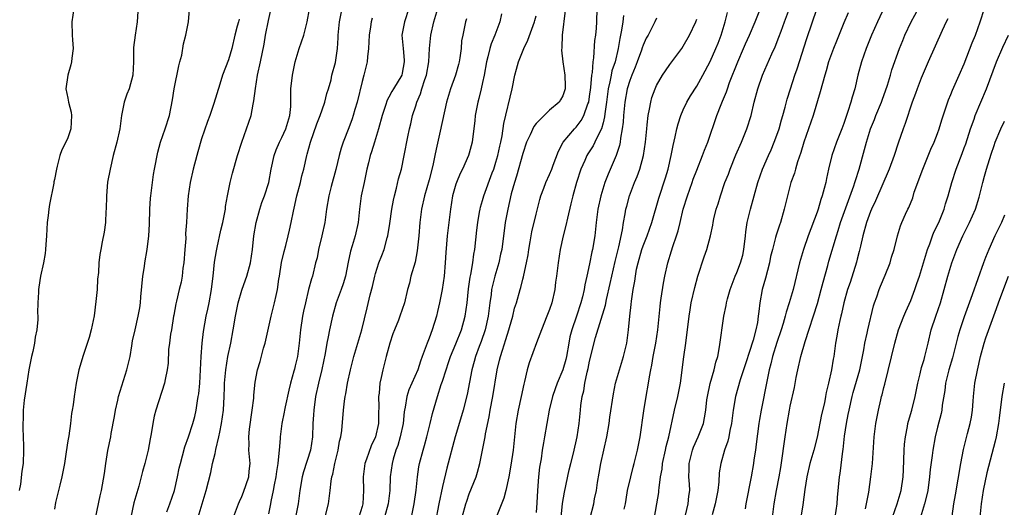
# Model space of a CAD drawing. Units: inches. Extents: x 2508000 to 2511000, y 1560000 to 1563000.
# Drawn here: x 2508920 to 2509067, y 1561028 to 1561101 of the extents above; entities that cross this region are included whole.
import ezdxf

# ---------------------------------------------------------------- set-up
doc = ezdxf.new("R2010")
doc.units = ezdxf.units.IN
doc.header["$MEASUREMENT"] = 0
doc.layers.add('LD25081560_2ft', color=33, linetype='Continuous')

msp = doc.modelspace()

# ---------------------------------------------------------------- linework, layer by layer
at = {"layer": 'LD25081560_2ft'}
for points, elevation in [([(2508985.96, 1561027), (2508986.5, 1561029), (2508986.62, 1561029.38), (2508987, 1561030.46), (2508988.02, 1561033), (2508988.26, 1561033.74), (2508988.59, 1561035), (2508989.38, 1561039), (2508989.45, 1561039.45), (2508989.99, 1561042.01), (2508990.15, 1561043), (2508990.52, 1561045), (2508991.2, 1561049), (2508991.55, 1561050.45), (2508991.66, 1561051), (2508991.95, 1561051.95), (2508992.48, 1561053.52), (2508992.93, 1561055), (2508993, 1561055.31), (2508993.52, 1561057), (2508993.79, 1561058.21), (2508994.05, 1561059), (2508994.6, 1561061), (2508994.7, 1561061.3), (2508995, 1561062.55), (2508995.1, 1561062.9), (2508995.14, 1561063.14), (2508995.56, 1561065), (2508995.79, 1561066.21), (2508995.91, 1561067), (2508996.12, 1561068.12), (2508996.38, 1561069.62), (2508997, 1561072.26), (2508997.55, 1561074.45), (2508997.71, 1561075), (2508998.13, 1561076.13), (2508998.43, 1561077), (2508999, 1561078.21), (2508999.34, 1561079), (2508999.57, 1561079.57), (2509000.33, 1561081.67), (2509001.03, 1561083), (2509002.72, 1561085), (2509003, 1561085.27), (2509003.75, 1561086.25), (2509004.12, 1561087), (2509004.74, 1561088.74), (2509004.86, 1561089), (2509005, 1561089.82), (2509005.2, 1561091.19), (2509005.33, 1561093), (2509005.42, 1561093.42), (2509005.51, 1561095), (2509005.63, 1561095.63), (2509005.8, 1561098.2), (2509005.93, 1561099), (2509006.03, 1561100.03), (2509006.09, 1561101), (2509006.19, 1561105)], 7162), ([(2509049.88, 1561105), (2509048.05, 1561101), (2509047.15, 1561099), (2509046.32, 1561097), (2509045.62, 1561095), (2509045.08, 1561093), (2509044.63, 1561091), (2509044.24, 1561089.76), (2509044.04, 1561089), (2509043.62, 1561087.62), (2509043.28, 1561086.72), (2509043, 1561085.82), (2509042.71, 1561085), (2509041.9, 1561083), (2509041.19, 1561081), (2509040.71, 1561079), (2509040.4, 1561077.6), (2509040.29, 1561077), (2509040.08, 1561076.08), (2509039.77, 1561075), (2509039.57, 1561074.43), (2509039.16, 1561073), (2509039, 1561072.55), (2509037.66, 1561069), (2509036.96, 1561067), (2509036.38, 1561065), (2509035.41, 1561061), (2509034.85, 1561059), (2509034.39, 1561057.61), (2509034.25, 1561057), (2509033.95, 1561055.95), (2509033.64, 1561055), (2509033, 1561053.11), (2509032.36, 1561051), (2509032.11, 1561049.89), (2509031.85, 1561049), (2509031.52, 1561047.52), (2509030.64, 1561043), (2509030.4, 1561041.6), (2509030.3, 1561041), (2509029.89, 1561037.89), (2509029.79, 1561037), (2509029.57, 1561035.57), (2509029.5, 1561035), (2509029.16, 1561033), (2509028.35, 1561029), (2509028.23, 1561028.23)], 7144), ([(2508927.88, 1561103), (2508927.6, 1561101), (2508927.65, 1561099), (2508927.71, 1561098.29), (2508927.77, 1561097), (2508927.58, 1561095.58), (2508927.55, 1561095), (2508927.44, 1561094.56), (2508926.98, 1561093), (2508926.71, 1561091), (2508927, 1561089.58), (2508927.1, 1561089), (2508927.48, 1561087.48), (2508927.56, 1561087), (2508927.46, 1561085), (2508927, 1561083.64), (2508926.7, 1561083), (2508926.12, 1561081.88), (2508925.79, 1561081), (2508925.42, 1561079.42), (2508925.28, 1561079), (2508925, 1561077.44), (2508924.92, 1561077.08), (2508924.9, 1561076.9), (2508924.28, 1561073.72), (2508924.17, 1561073), (2508924.07, 1561072.07), (2508923.93, 1561071), (2508923.82, 1561069), (2508923.71, 1561067.71), (2508923.68, 1561067), (2508923.62, 1561066.38), (2508923.37, 1561065), (2508922.92, 1561063), (2508922.67, 1561061.34), (2508922.6, 1561061), (2508922.59, 1561060.59), (2508922.51, 1561059), (2508922.48, 1561057.52), (2508922.52, 1561057), (2508922.52, 1561056.52), (2508922.35, 1561055), (2508922.1, 1561053.9), (2508921.99, 1561053), (2508921.74, 1561051.74), (2508921.57, 1561051), (2508921.19, 1561049), (2508920.85, 1561047), (2508920.49, 1561044.49), (2508920.34, 1561043), (2508920.33, 1561041.67), (2508920.27, 1561041), (2508920.27, 1561040.27), (2508920.34, 1561039), (2508920.38, 1561037.62), (2508920.38, 1561037), (2508920.31, 1561035), (2508920.14, 1561033.86), (2508919.93, 1561031.93), (2508919.71, 1561031)], 7190), ([(2508937.47, 1561102.53), (2508937.38, 1561101), (2508937.07, 1561099), (2508936.83, 1561097.17), (2508936.82, 1561097), (2508936.8, 1561095), (2508936.7, 1561093), (2508936.15, 1561091), (2508935.83, 1561090.17), (2508935.42, 1561089), (2508935.01, 1561087), (2508934.75, 1561085), (2508934.33, 1561083), (2508933.79, 1561081), (2508933.31, 1561079), (2508932.95, 1561077.05), (2508932.76, 1561075), (2508932.72, 1561073), (2508932.69, 1561072.69), (2508932.61, 1561071), (2508932.41, 1561069.59), (2508932.15, 1561068.15), (2508931.92, 1561067), (2508931.78, 1561066.22), (2508931.65, 1561065), (2508931.56, 1561063.56), (2508931.44, 1561062.56), (2508931.36, 1561061), (2508931.2, 1561059.2), (2508930.92, 1561057.08), (2508930.49, 1561055), (2508930.17, 1561053.83), (2508929.24, 1561051), (2508929, 1561050.14), (2508928.65, 1561049), (2508928.23, 1561047), (2508927.94, 1561045), (2508927.8, 1561043.8), (2508927.66, 1561043), (2508927.54, 1561042.46), (2508927.38, 1561041), (2508927.13, 1561039.13), (2508927, 1561038.39), (2508926.77, 1561036.77), (2508926.48, 1561035), (2508926.23, 1561033.77), (2508926.1, 1561033), (2508925.79, 1561031.79), (2508925.17, 1561029.17), (2508925, 1561028.21)], 7188), ([(2508931.13, 1561026.87), (2508931.81, 1561030.19), (2508932.01, 1561031), (2508932.46, 1561033.54), (2508932.66, 1561035), (2508933, 1561036.94), (2508933.41, 1561039), (2508933.48, 1561039.48), (2508933.97, 1561042.03), (2508934.13, 1561043), (2508934.48, 1561044.48), (2508934.59, 1561045), (2508935.84, 1561049), (2508936.3, 1561051), (2508936.57, 1561052.57), (2508936.68, 1561053.32), (2508937.04, 1561054.96), (2508937.53, 1561057), (2508937.75, 1561058.25), (2508937.84, 1561059), (2508937.89, 1561059.89), (2508938.22, 1561063), (2508938.45, 1561064.45), (2508938.5, 1561065), (2508938.86, 1561067), (2508939.12, 1561069), (2508939.21, 1561070.79), (2508939.26, 1561073), (2508939.36, 1561074.64), (2508939.39, 1561075), (2508939.64, 1561077), (2508939.81, 1561078.19), (2508939.96, 1561079), (2508940.46, 1561081.54), (2508940.86, 1561083), (2508941.53, 1561085), (2508942.17, 1561087), (2508942.65, 1561089.35), (2508942.91, 1561091), (2508943.59, 1561094.41), (2508943.76, 1561095), (2508944.02, 1561096.02), (2508944.28, 1561097.72), (2508944.64, 1561099), (2508945.01, 1561101), (2508945.19, 1561102.81)], 7186), ([(2508941.82, 1561027.82), (2508942.22, 1561029), (2508942.92, 1561031), (2508943.39, 1561033), (2508943.66, 1561034.34), (2508943.82, 1561035), (2508944.15, 1561036.15), (2508944.49, 1561037.51), (2508945.05, 1561039), (2508945.67, 1561041), (2508945.96, 1561042.04), (2508946.16, 1561043), (2508946.36, 1561044.36), (2508946.5, 1561045), (2508946.57, 1561045.43), (2508946.71, 1561047), (2508946.94, 1561051), (2508947.08, 1561053), (2508947.27, 1561054.73), (2508947.66, 1561057), (2508947.91, 1561058.09), (2508948.1, 1561059), (2508948.48, 1561061), (2508948.53, 1561061.47), (2508948.72, 1561063), (2508948.93, 1561065.07), (2508949.2, 1561066.8), (2508949.3, 1561067.3), (2508949.89, 1561069.89), (2508950.17, 1561071), (2508950.55, 1561073), (2508950.59, 1561073.41), (2508950.85, 1561075), (2508951.25, 1561077), (2508951.61, 1561078.39), (2508952.38, 1561081), (2508953.02, 1561083), (2508953.71, 1561085), (2508954.38, 1561087), (2508954.71, 1561088.71), (2508954.81, 1561089.19), (2508955.03, 1561091.03), (2508955.37, 1561093), (2508955.8, 1561095), (2508956.33, 1561097.67), (2508956.57, 1561099), (2508957, 1561101.2), (2508957.41, 1561103)], 7182), ([(2508946.47, 1561027), (2508947.09, 1561029), (2508947.67, 1561031), (2508948.35, 1561033.65), (2508948.64, 1561035), (2508949, 1561036.52), (2508949.13, 1561037.13), (2508949.58, 1561039), (2508949.71, 1561039.71), (2508949.99, 1561041), (2508950.26, 1561043), (2508950.38, 1561045), (2508950.41, 1561046.41), (2508950.44, 1561047), (2508950.6, 1561049), (2508950.92, 1561051), (2508951.37, 1561053), (2508951.73, 1561055), (2508952.06, 1561057), (2508952.48, 1561059), (2508953, 1561060.89), (2508953.56, 1561062.44), (2508953.75, 1561063), (2508954.3, 1561065), (2508954.6, 1561067), (2508954.82, 1561069), (2508955.16, 1561071), (2508955.7, 1561073), (2508956.02, 1561073.98), (2508956.39, 1561075), (2508957.03, 1561077), (2508957.41, 1561079), (2508957.83, 1561081), (2508958.13, 1561081.87), (2508958.62, 1561083), (2508959, 1561083.7), (2508959.59, 1561085), (2508960.18, 1561087), (2508960.32, 1561088.32), (2508960.34, 1561089), (2508960.32, 1561089.68), (2508960.35, 1561091), (2508960.56, 1561093), (2508960.98, 1561095), (2508961.58, 1561097), (2508962.26, 1561099), (2508962.78, 1561101), (2508963.12, 1561102.88)], 7180), ([(2508951.78, 1561027), (2508952.49, 1561029), (2508952.64, 1561029.36), (2508953, 1561030.09), (2508953.27, 1561030.73), (2508954.05, 1561033), (2508954.12, 1561033.88), (2508954.25, 1561035), (2508954.07, 1561037), (2508954.08, 1561037.92), (2508954.04, 1561039), (2508954.16, 1561040.16), (2508954.57, 1561043), (2508954.78, 1561044.78), (2508954.8, 1561045.2), (2508955, 1561047.16), (2508955.34, 1561049), (2508955.74, 1561050.26), (2508956.25, 1561052.25), (2508956.48, 1561053), (2508957.38, 1561057), (2508957.9, 1561059), (2508958.12, 1561060.12), (2508958.33, 1561061), (2508958.54, 1561062.54), (2508958.63, 1561063), (2508958.96, 1561065.04), (2508959.32, 1561066.68), (2508959.57, 1561067.57), (2508959.94, 1561069), (2508960.14, 1561069.86), (2508960.4, 1561071), (2508960.71, 1561072.71), (2508960.83, 1561073.17), (2508961.22, 1561075), (2508961.76, 1561077), (2508961.99, 1561078.01), (2508962.27, 1561079), (2508962.72, 1561081), (2508962.79, 1561081.21), (2508963.26, 1561083), (2508964.23, 1561085.77), (2508964.71, 1561087), (2508965, 1561087.86), (2508965.42, 1561089), (2508965.73, 1561090.27), (2508965.98, 1561091), (2508966.34, 1561092.34), (2508966.47, 1561093), (2508967, 1561094.94), (2508967.31, 1561097), (2508967.41, 1561098.6), (2508967.41, 1561099), (2508967.59, 1561101), (2508967.99, 1561103)], 7178), ([(2508977.96, 1561103), (2508977.3, 1561101), (2508976.92, 1561099), (2508977.1, 1561097), (2508977.28, 1561095.28), (2508977.29, 1561095), (2508977, 1561093.34), (2508976.91, 1561093), (2508975.69, 1561091), (2508975.41, 1561090.59), (2508975, 1561089.75), (2508974.72, 1561089.28), (2508974.49, 1561088.49), (2508974, 1561087), (2508973.45, 1561085), (2508972.82, 1561083), (2508972.41, 1561081.59), (2508972.21, 1561081), (2508971.93, 1561079.93), (2508971.7, 1561079), (2508971.27, 1561077), (2508970.87, 1561075), (2508970.59, 1561073), (2508970.39, 1561071), (2508969.97, 1561069), (2508969.51, 1561067.51), (2508969.26, 1561066.74), (2508968.91, 1561065.09), (2508968.52, 1561063), (2508968.17, 1561061.83), (2508967.88, 1561061), (2508967.12, 1561059), (2508966.55, 1561057), (2508966.1, 1561055), (2508965.92, 1561053.92), (2508965.7, 1561053), (2508965.45, 1561051.45), (2508964.96, 1561049.04), (2508964.46, 1561047), (2508964.03, 1561045), (2508963.75, 1561043), (2508963.72, 1561042.28), (2508963.64, 1561041), (2508963.58, 1561039), (2508963.29, 1561037), (2508962.23, 1561033.77), (2508962.03, 1561033), (2508961.7, 1561031), (2508961.43, 1561029), (2508961.02, 1561027)], 7174), ([(2508965.37, 1561026.63), (2508965.95, 1561029), (2508966.21, 1561031), (2508966.38, 1561032.38), (2508966.48, 1561033), (2508966.6, 1561033.4), (2508966.91, 1561035), (2508967.4, 1561037), (2508967.63, 1561038.37), (2508967.8, 1561039), (2508967.94, 1561039.94), (2508968.2, 1561043), (2508968.35, 1561044.35), (2508968.45, 1561045), (2508968.56, 1561045.44), (2508968.81, 1561047), (2508969.24, 1561049), (2508969.76, 1561051), (2508970.37, 1561053), (2508970.96, 1561055), (2508971.72, 1561058.28), (2508972.21, 1561060.21), (2508972.54, 1561061.46), (2508972.9, 1561063), (2508973, 1561063.38), (2508973.51, 1561065), (2508973.93, 1561066.07), (2508974.26, 1561067), (2508974.74, 1561068.74), (2508974.83, 1561069), (2508975.15, 1561070.85), (2508975.43, 1561073), (2508975.67, 1561074.33), (2508975.81, 1561075), (2508976.12, 1561076.12), (2508976.45, 1561077.55), (2508976.87, 1561079), (2508977.28, 1561081), (2508977.8, 1561083.8), (2508978.05, 1561085), (2508978.25, 1561085.75), (2508978.53, 1561087), (2508979, 1561088.42), (2508979.17, 1561089), (2508979.74, 1561090.26), (2508979.94, 1561091), (2508980.36, 1561092.36), (2508980.59, 1561093), (2508980.96, 1561095), (2508981.08, 1561097), (2508981.24, 1561099), (2508981.72, 1561101), (2508982.32, 1561103)], 7172), ([(2508991.83, 1561102.17), (2508991.56, 1561101), (2508990.83, 1561099), (2508990.29, 1561097.71), (2508990.08, 1561097), (2508989.78, 1561095.78), (2508989.56, 1561095), (2508989.21, 1561093), (2508989, 1561091.95), (2508988.8, 1561091), (2508988.44, 1561089.56), (2508988.27, 1561089), (2508987.88, 1561087), (2508987.82, 1561086.18), (2508987.48, 1561083.48), (2508987.44, 1561083), (2508987, 1561081.38), (2508986.88, 1561081), (2508985.97, 1561079), (2508985.64, 1561078.36), (2508985.09, 1561077), (2508985, 1561076.73), (2508984.52, 1561075), (2508984.18, 1561073), (2508983.7, 1561069), (2508983.48, 1561066.52), (2508983.41, 1561065), (2508983.24, 1561063), (2508982.97, 1561061), (2508982.57, 1561059), (2508982.28, 1561057.72), (2508982.09, 1561057), (2508981.47, 1561055), (2508981, 1561053.72), (2508980.71, 1561053), (2508980.58, 1561052.58), (2508979.99, 1561051), (2508979.7, 1561050.3), (2508979.3, 1561049), (2508977.98, 1561046.02), (2508977.67, 1561045), (2508977.43, 1561043.43), (2508977.33, 1561043), (2508977.29, 1561042.71), (2508977.12, 1561041), (2508976.7, 1561039), (2508976.31, 1561037.69), (2508976.05, 1561037), (2508975.64, 1561035.64), (2508975.47, 1561035), (2508975.2, 1561033), (2508975.12, 1561031), (2508974.87, 1561029), (2508974.32, 1561027)], 7168), ([(2509001.34, 1561102.66), (2509000.89, 1561099), (2509000.83, 1561097.17), (2509000.77, 1561096.77), (2509000.97, 1561095), (2509001.3, 1561093), (2509001.36, 1561091.36), (2509001.36, 1561091), (2509001, 1561089.92), (2509000.64, 1561089.36), (2509000.46, 1561089), (2508999, 1561087.78), (2508997, 1561085.82), (2508996.64, 1561085.36), (2508996.1, 1561084.1), (2508995.58, 1561083), (2508995, 1561081.32), (2508994.05, 1561077.95), (2508993.76, 1561077), (2508993.29, 1561075.29), (2508992.75, 1561073), (2508992.37, 1561071), (2508991.85, 1561067), (2508991.7, 1561066.3), (2508991.42, 1561065), (2508990.82, 1561063), (2508990.35, 1561061), (2508990.26, 1561060.26), (2508990.07, 1561059), (2508989.84, 1561057), (2508989.4, 1561055), (2508988.77, 1561053.23), (2508988.47, 1561052.47), (2508987.94, 1561051), (2508987.75, 1561050.25), (2508987.4, 1561049), (2508986.68, 1561045.32), (2508986.11, 1561043), (2508985.87, 1561042.13), (2508984.91, 1561039), (2508983.66, 1561034.34), (2508983, 1561031.6), (2508982.47, 1561029), (2508981.92, 1561026.08)], 7164), ([(2509005.08, 1561026.92), (2509005.62, 1561029), (2509005.74, 1561029.74), (2509006.01, 1561031), (2509006.17, 1561032.17), (2509006.44, 1561033.56), (2509006.69, 1561035), (2509007.56, 1561039), (2509007.91, 1561041), (2509008.04, 1561041.96), (2509008.58, 1561045.42), (2509008.89, 1561047), (2509009.45, 1561049), (2509010.07, 1561051), (2509010.54, 1561053), (2509010.61, 1561053.39), (2509010.81, 1561055), (2509011, 1561057), (2509011.23, 1561058.77), (2509011.27, 1561059.27), (2509011.53, 1561061), (2509011.75, 1561062.25), (2509011.84, 1561063), (2509012.03, 1561064.03), (2509012.24, 1561065), (2509012.82, 1561067), (2509013, 1561067.51), (2509013.6, 1561069), (2509014.31, 1561071), (2509015.34, 1561074.66), (2509016.33, 1561077.67), (2509016.72, 1561079), (2509017.18, 1561081), (2509017.47, 1561082.53), (2509017.79, 1561083.79), (2509018.03, 1561085), (2509018.23, 1561085.77), (2509018.64, 1561087), (2509019, 1561087.85), (2509019.53, 1561089), (2509020.06, 1561089.94), (2509021, 1561091.37), (2509021.93, 1561093), (2509023, 1561095.09), (2509023.85, 1561097), (2509024.19, 1561097.81), (2509024.66, 1561099), (2509025.27, 1561101), (2509025.59, 1561102.41)], 7154), ([(2509010.17, 1561028.17), (2509010.34, 1561029), (2509010.63, 1561030.63), (2509010.68, 1561031), (2509011.14, 1561033), (2509011.52, 1561034.48), (2509011.67, 1561035), (2509012.16, 1561037), (2509012.55, 1561039), (2509013.1, 1561042.9), (2509013.45, 1561045), (2509013.82, 1561047), (2509013.96, 1561047.96), (2509014.17, 1561049), (2509014.32, 1561049.68), (2509014.52, 1561051), (2509014.91, 1561053), (2509015.21, 1561055), (2509015.52, 1561058.48), (2509015.59, 1561059), (2509015.71, 1561059.71), (2509016.03, 1561061.97), (2509016.23, 1561063), (2509016.67, 1561065), (2509017.24, 1561066.76), (2509017.45, 1561067.45), (2509017.99, 1561069), (2509018.23, 1561069.77), (2509018.51, 1561071), (2509019, 1561073.02), (2509019.64, 1561075), (2509020.34, 1561077), (2509020.5, 1561077.5), (2509021, 1561078.84), (2509021.87, 1561081), (2509022.16, 1561081.84), (2509022.65, 1561083), (2509024, 1561087), (2509024.64, 1561088.64), (2509024.86, 1561089.14), (2509025.45, 1561090.55), (2509025.59, 1561091), (2509025.93, 1561091.93), (2509027.14, 1561095), (2509028.02, 1561097), (2509028.31, 1561097.69), (2509028.9, 1561099), (2509029.76, 1561101), (2509030.55, 1561103)], 7152), ([(2509014.43, 1561025.57), (2509015.07, 1561029), (2509015.33, 1561030.67), (2509015.36, 1561031), (2509015.37, 1561031.37), (2509015.6, 1561033), (2509015.83, 1561034.17), (2509015.91, 1561035), (2509016.36, 1561037), (2509016.46, 1561037.54), (2509016.85, 1561039), (2509017.7, 1561043), (2509018.19, 1561045), (2509018.59, 1561047), (2509019.07, 1561050.93), (2509019.37, 1561053), (2509019.86, 1561057), (2509020.02, 1561057.98), (2509020.2, 1561059), (2509020.71, 1561061.29), (2509021.17, 1561063), (2509022.11, 1561065.89), (2509022.52, 1561067), (2509023.06, 1561069), (2509023.4, 1561070.6), (2509023.46, 1561071), (2509023.58, 1561071.58), (2509023.93, 1561073), (2509024.21, 1561073.79), (2509024.55, 1561075), (2509025.23, 1561077), (2509025.74, 1561078.26), (2509025.99, 1561079), (2509026.87, 1561081.13), (2509027.71, 1561083), (2509028.52, 1561085), (2509029.13, 1561087), (2509029.61, 1561089), (2509030.15, 1561091), (2509030.83, 1561093), (2509032.23, 1561096.23), (2509032.72, 1561097.28), (2509033.3, 1561098.7), (2509033.61, 1561099.61), (2509034.14, 1561101), (2509034.87, 1561103)], 7150), ([(2509019.32, 1561027.32), (2509019.75, 1561029), (2509019.85, 1561030.15), (2509019.96, 1561031), (2509019.91, 1561031.91), (2509019.83, 1561033), (2509019.87, 1561034.13), (2509019.88, 1561035), (2509020.39, 1561037), (2509020.54, 1561037.46), (2509021.23, 1561039), (2509022, 1561041), (2509022.18, 1561041.82), (2509022.37, 1561043), (2509022.53, 1561044.53), (2509022.61, 1561045), (2509023.01, 1561046.99), (2509023.6, 1561049), (2509023.85, 1561050.15), (2509024.14, 1561051), (2509024.43, 1561052.43), (2509025.04, 1561057), (2509025.4, 1561058.6), (2509025.46, 1561059), (2509025.62, 1561059.62), (2509026.02, 1561061), (2509026.76, 1561063), (2509027, 1561063.54), (2509027.54, 1561065), (2509027.88, 1561066.12), (2509028.06, 1561067), (2509028.31, 1561069), (2509028.37, 1561069.63), (2509028.57, 1561071), (2509029.04, 1561073), (2509030.15, 1561077), (2509030.84, 1561079), (2509031.73, 1561081), (2509032.13, 1561081.87), (2509032.61, 1561083), (2509033, 1561084.06), (2509033.32, 1561085), (2509033.67, 1561086.33), (2509033.88, 1561087), (2509034.22, 1561088.22), (2509034.54, 1561089.46), (2509035.02, 1561091), (2509035.68, 1561093), (2509036.03, 1561093.97), (2509037.49, 1561098.51), (2509039, 1561103.02)], 7148), ([(2509043.66, 1561102.34), (2509043, 1561100.83), (2509041.89, 1561098.11), (2509041.45, 1561097), (2509040.73, 1561095), (2509040.35, 1561093.65), (2509040.14, 1561093), (2509039.8, 1561091.8), (2509039.47, 1561090.53), (2509038.4, 1561087), (2509037.73, 1561085), (2509037.02, 1561083), (2509036.55, 1561081.45), (2509036.07, 1561080.07), (2509035.76, 1561079), (2509035.61, 1561078.39), (2509035.09, 1561077), (2509034.56, 1561075), (2509034.1, 1561073), (2509033.51, 1561071), (2509033.37, 1561070.63), (2509032.87, 1561069.13), (2509032.8, 1561068.8), (2509032.32, 1561067), (2509032.06, 1561065.94), (2509031.88, 1561065), (2509031.29, 1561062.71), (2509030.81, 1561061), (2509030.44, 1561059), (2509030.27, 1561057.73), (2509030.21, 1561057), (2509030.07, 1561056.07), (2509029.86, 1561055), (2509029.44, 1561053.44), (2509029.3, 1561053), (2509029, 1561052.05), (2509028.23, 1561049.77), (2509027.49, 1561047.49), (2509026.8, 1561045), (2509026.47, 1561043), (2509026.21, 1561041), (2509025.96, 1561039.96), (2509025.8, 1561039), (2509025.66, 1561038.34), (2509025.16, 1561037), (2509024.59, 1561035), (2509024.37, 1561033.63), (2509024.3, 1561032.3), (2509024.14, 1561031), (2509023.77, 1561029), (2509023.33, 1561027.33)], 7146), ([(2509032.36, 1561027), (2509032.61, 1561029), (2509032.95, 1561031), (2509033.33, 1561033), (2509033.56, 1561034.44), (2509033.8, 1561035.8), (2509034.06, 1561037.94), (2509034.24, 1561039), (2509034.55, 1561041), (2509034.89, 1561043), (2509035, 1561043.56), (2509035.61, 1561046.39), (2509035.88, 1561047.88), (2509036.1, 1561049), (2509036.57, 1561051), (2509037.22, 1561053.22), (2509039.06, 1561058.94), (2509039.63, 1561061), (2509039.89, 1561062.11), (2509040.6, 1561064.6), (2509040.77, 1561065.23), (2509041.9, 1561069), (2509042.17, 1561069.83), (2509042.52, 1561071), (2509043.68, 1561074.32), (2509044.47, 1561076.47), (2509044.65, 1561077), (2509044.72, 1561077.28), (2509045.29, 1561079), (2509046.09, 1561081.91), (2509046.37, 1561083), (2509047, 1561085), (2509047.58, 1561086.42), (2509047.8, 1561087), (2509048.62, 1561089), (2509048.71, 1561089.29), (2509049.52, 1561091.52), (2509049.97, 1561093), (2509050.2, 1561093.8), (2509051.34, 1561097), (2509051.81, 1561098.19), (2509052.14, 1561099), (2509053.05, 1561101), (2509054.15, 1561103)], 7142), ([(2509041.7, 1561027), (2509042.01, 1561029), (2509042.07, 1561029.93), (2509042.37, 1561033), (2509042.46, 1561033.54), (2509042.86, 1561036.86), (2509042.9, 1561037.1), (2509043.12, 1561039.12), (2509043.39, 1561041), (2509043.66, 1561042.34), (2509043.78, 1561043), (2509044.24, 1561045), (2509044.4, 1561045.6), (2509045.39, 1561049), (2509045.99, 1561051.99), (2509046.15, 1561053), (2509046.49, 1561054.49), (2509046.58, 1561055), (2509047.44, 1561058.56), (2509047.58, 1561059), (2509047.91, 1561059.91), (2509048.26, 1561061), (2509048.47, 1561061.53), (2509049.17, 1561063.17), (2509049.91, 1561065), (2509050.14, 1561065.86), (2509050.54, 1561067), (2509051.02, 1561069), (2509051.48, 1561070.52), (2509051.68, 1561071), (2509052.24, 1561072.24), (2509052.59, 1561073), (2509052.74, 1561073.26), (2509053.29, 1561074.71), (2509053.53, 1561075.53), (2509054.06, 1561077), (2509054.73, 1561078.73), (2509056.03, 1561081.97), (2509056.49, 1561083), (2509057, 1561084.32), (2509057.26, 1561085), (2509057.67, 1561086.33), (2509058.66, 1561089.34), (2509059, 1561090.14), (2509059.24, 1561090.76), (2509060.25, 1561093), (2509061, 1561094.74), (2509062.17, 1561097.83), (2509062.66, 1561099), (2509063.38, 1561101), (2509064.01, 1561103)], 7138), ([(2508952.61, 1561101.39), (2508952.49, 1561101), (2508952.33, 1561100.33), (2508951.98, 1561099), (2508951.51, 1561097), (2508951, 1561095.33), (2508950.13, 1561093), (2508949.7, 1561091.7), (2508948.81, 1561088.81), (2508948.2, 1561087), (2508947.88, 1561086.12), (2508947, 1561083.5), (2508946.45, 1561081.55), (2508946.28, 1561081), (2508945.75, 1561079), (2508945.3, 1561077), (2508944.99, 1561075), (2508944.84, 1561073), (2508944.74, 1561071), (2508944.61, 1561069.39), (2508944.62, 1561068.62), (2508944.49, 1561067), (2508944.36, 1561065), (2508944.21, 1561064.21), (2508944.09, 1561063), (2508943.92, 1561062.08), (2508943.64, 1561061), (2508943.25, 1561059.25), (2508943.15, 1561058.85), (2508942.82, 1561057.18), (2508942.81, 1561057), (2508942.47, 1561055), (2508942.35, 1561054.35), (2508942.19, 1561053), (2508942.06, 1561052.06), (2508941.98, 1561050.02), (2508941.84, 1561049), (2508941.54, 1561047.54), (2508941.47, 1561047), (2508940.14, 1561043), (2508939.89, 1561042.11), (2508939.68, 1561041), (2508939.45, 1561039.45), (2508939.3, 1561038.7), (2508939.01, 1561037), (2508938.5, 1561035), (2508938.16, 1561033.84), (2508937.97, 1561033), (2508937.62, 1561031.62), (2508936.87, 1561029.13), (2508936.39, 1561027)], 7184), ([(2508972.48, 1561101.52), (2508972.35, 1561101), (2508972.25, 1561100.25), (2508972.02, 1561099), (2508971.92, 1561097), (2508971.78, 1561095.78), (2508971.72, 1561095), (2508971.25, 1561093), (2508971, 1561092.09), (2508970.24, 1561089), (2508969.9, 1561087.9), (2508969.65, 1561087), (2508969.49, 1561086.51), (2508969, 1561085.15), (2508968.18, 1561083), (2508967.88, 1561082.12), (2508967.56, 1561081), (2508967.05, 1561078.95), (2508966.37, 1561076.37), (2508966.03, 1561075), (2508965.67, 1561073), (2508965.39, 1561071), (2508964.99, 1561069), (2508964.49, 1561067), (2508964.25, 1561065.75), (2508964.03, 1561065), (2508963.56, 1561063), (2508963.4, 1561062.6), (2508962.98, 1561061.02), (2508962.5, 1561059), (2508962.23, 1561057.77), (2508962.08, 1561057), (2508961.77, 1561055), (2508961.6, 1561053), (2508961.34, 1561051), (2508961, 1561049.58), (2508960.87, 1561049.13), (2508960.79, 1561048.79), (2508960.29, 1561047), (2508960.04, 1561045.96), (2508959.47, 1561043.47), (2508959.37, 1561043), (2508959.32, 1561042.68), (2508958.98, 1561041), (2508958.73, 1561039), (2508958.73, 1561038.73), (2508958.57, 1561037), (2508958.56, 1561036.56), (2508958.38, 1561035), (2508958.18, 1561033.82), (2508958.08, 1561033), (2508957.85, 1561031.85), (2508957.71, 1561031), (2508957.36, 1561029.36), (2508957.3, 1561029), (2508957, 1561027.52)], 7176), ([(2508986.57, 1561101.43), (2508986.44, 1561101), (2508986.02, 1561099), (2508985.87, 1561098.13), (2508985.78, 1561097), (2508985.6, 1561095.6), (2508985.49, 1561095), (2508985.4, 1561094.6), (2508984.95, 1561093), (2508984.21, 1561091), (2508983.61, 1561089), (2508982.67, 1561084.67), (2508982.04, 1561081.96), (2508981.86, 1561081), (2508981.56, 1561079.55), (2508981, 1561077.4), (2508980.32, 1561075), (2508979.88, 1561073), (2508979.62, 1561071), (2508979.45, 1561069), (2508979.24, 1561066.76), (2508978.91, 1561065.09), (2508978.29, 1561063), (2508978.05, 1561061.95), (2508977.79, 1561061), (2508977.33, 1561059), (2508976.64, 1561057), (2508976.42, 1561056.42), (2508975.82, 1561055), (2508975.6, 1561054.4), (2508975.12, 1561053), (2508974.58, 1561051), (2508974.09, 1561049), (2508973.86, 1561047.86), (2508973.65, 1561047), (2508973.52, 1561045.52), (2508973.44, 1561045), (2508973.48, 1561043.48), (2508973.44, 1561042.56), (2508973.43, 1561041), (2508973.01, 1561039), (2508972.35, 1561037.65), (2508971.64, 1561035.64), (2508971.4, 1561035), (2508971.14, 1561033), (2508971.21, 1561031), (2508971.11, 1561029), (2508971, 1561028.57), (2508970.52, 1561027)], 7170), ([(2508978.38, 1561027), (2508978.79, 1561029), (2508979.05, 1561031.05), (2508979.25, 1561033), (2508979.48, 1561034.52), (2508979.58, 1561035), (2508980.11, 1561037), (2508980.31, 1561037.69), (2508980.67, 1561039), (2508981.15, 1561041), (2508981.5, 1561042.5), (2508982.24, 1561045), (2508982.83, 1561046.83), (2508983, 1561047.31), (2508983.53, 1561049), (2508983.91, 1561050.09), (2508984.21, 1561051), (2508985, 1561052.87), (2508985.86, 1561055), (2508986.4, 1561057), (2508986.67, 1561059), (2508986.88, 1561061.12), (2508987.15, 1561062.85), (2508987.23, 1561063.23), (2508987.54, 1561065), (2508987.71, 1561066.29), (2508987.84, 1561067), (2508988.13, 1561069.87), (2508988.27, 1561071), (2508988.55, 1561072.55), (2508988.62, 1561073), (2508988.69, 1561073.31), (2508989, 1561074.29), (2508989.2, 1561075), (2508990.45, 1561078.45), (2508990.66, 1561079), (2508991, 1561080.02), (2508991.29, 1561081), (2508991.59, 1561082.41), (2508991.74, 1561083), (2508991.94, 1561083.94), (2508992.18, 1561085.82), (2508993.4, 1561091), (2508993.82, 1561093), (2508994.07, 1561093.93), (2508994.39, 1561095), (2508995.18, 1561097), (2508995.76, 1561098.24), (2508996.78, 1561101), (2508996.83, 1561101.17), (2508997, 1561101.89)], 7166), ([(2509010.06, 1561101.94), (2509009.95, 1561101), (2509009.77, 1561099.77), (2509009.51, 1561098.49), (2509009.29, 1561097), (2509008.8, 1561095), (2509008.34, 1561093.66), (2509008.2, 1561093), (2509008.02, 1561092.02), (2509007.77, 1561091), (2509007.51, 1561089), (2509007.26, 1561087.26), (2509007.21, 1561086.79), (2509007, 1561085.91), (2509006.75, 1561085), (2509006.46, 1561084.46), (2509005.79, 1561083), (2509005.52, 1561082.48), (2509004.73, 1561081.27), (2509004.58, 1561081), (2509004.27, 1561080.27), (2509003.69, 1561079), (2509003.02, 1561077), (2509002.47, 1561075), (2509002.21, 1561073.79), (2509001.68, 1561071.68), (2509001.45, 1561070.55), (2509001.03, 1561069), (2509000.59, 1561067), (2509000.28, 1561065), (2509000.05, 1561063), (2508999.91, 1561062.09), (2508999.78, 1561061), (2508999.33, 1561059), (2508999, 1561058.03), (2508998.61, 1561057), (2508997.79, 1561055), (2508997.05, 1561053.05), (2508995.95, 1561050.05), (2508995.65, 1561049), (2508995.26, 1561047.26), (2508995.14, 1561046.86), (2508994.76, 1561045), (2508994.33, 1561043), (2508993.97, 1561041), (2508993.55, 1561037), (2508993.24, 1561034.76), (2508992.93, 1561033), (2508992.47, 1561031), (2508992.17, 1561029.83), (2508991.09, 1561027.09)], 7160), ([(2509015, 1561101.56), (2509014.75, 1561101), (2509013.73, 1561099), (2509013.46, 1561098.54), (2509013, 1561097.49), (2509012.87, 1561097.13), (2509012.76, 1561096.76), (2509012.12, 1561095), (2509011.8, 1561094.2), (2509011.29, 1561093), (2509011, 1561092.25), (2509010.61, 1561091), (2509010.26, 1561089), (2509010.07, 1561087), (2509010.01, 1561085.99), (2509009.88, 1561085), (2509009.61, 1561083.61), (2509009.55, 1561083), (2509009.48, 1561082.52), (2509008.99, 1561081.01), (2509007.76, 1561078.24), (2509007.27, 1561077), (2509006.66, 1561075), (2509006.22, 1561073), (2509005.96, 1561071), (2509005.76, 1561069), (2509005.44, 1561067), (2509005.35, 1561066.65), (2509005, 1561064.83), (2509004.6, 1561063), (2509004.3, 1561061.7), (2509004.19, 1561061), (2509003.93, 1561059.93), (2509003.69, 1561059), (2509003.03, 1561057), (2509002.32, 1561055), (2509002.05, 1561053.95), (2509001.87, 1561053), (2509001.53, 1561051), (2509001.44, 1561050.56), (2509001.01, 1561049), (2509000.13, 1561047), (2508999.83, 1561046.17), (2508999.44, 1561045), (2508998.96, 1561043), (2508998.58, 1561041), (2508998.23, 1561039), (2508998.09, 1561038.09), (2508997.9, 1561037), (2508997.73, 1561035.73), (2508997.53, 1561034.47), (2508997.37, 1561033), (2508997.23, 1561031), (2508997.13, 1561029.13), (2508997, 1561027.69)], 7158), ([(2509000.72, 1561027), (2509000.96, 1561029.04), (2509001.25, 1561030.75), (2509001.94, 1561034.06), (2509002.17, 1561035), (2509002.57, 1561036.57), (2509003.13, 1561039), (2509003.43, 1561041), (2509003.61, 1561043), (2509003.68, 1561043.68), (2509003.87, 1561045), (2509004.11, 1561045.89), (2509004.29, 1561047), (2509004.64, 1561048.64), (2509004.79, 1561049.21), (2509005, 1561050.3), (2509005.86, 1561053.86), (2509007.35, 1561058.65), (2509007.52, 1561059.52), (2509008.08, 1561061.92), (2509008.3, 1561063), (2509008.81, 1561065.19), (2509009.37, 1561067.37), (2509009.92, 1561069.92), (2509010.08, 1561071), (2509010.33, 1561072.33), (2509010.43, 1561073), (2509010.55, 1561073.45), (2509010.96, 1561075), (2509011.73, 1561077), (2509012.11, 1561077.89), (2509012.52, 1561079), (2509013.07, 1561081), (2509013.36, 1561083), (2509013.54, 1561085), (2509013.62, 1561085.62), (2509013.75, 1561087), (2509013.96, 1561087.96), (2509014.13, 1561089), (2509014.32, 1561089.68), (2509014.78, 1561091), (2509015, 1561091.47), (2509015.88, 1561093), (2509016.33, 1561093.67), (2509017, 1561094.61), (2509018.76, 1561097), (2509019, 1561097.36), (2509019.95, 1561099), (2509020.9, 1561101), (2509021, 1561101.39)], 7156), ([(2509058.56, 1561101.44), (2509058.31, 1561101), (2509057.69, 1561099.69), (2509055.63, 1561095), (2509055, 1561093.63), (2509054.56, 1561092.56), (2509053.94, 1561091), (2509053.71, 1561090.29), (2509053.23, 1561089), (2509052.18, 1561085.82), (2509051.86, 1561085), (2509051.13, 1561082.87), (2509050.53, 1561081), (2509049.8, 1561079), (2509047.73, 1561074.27), (2509047.14, 1561073), (2509047, 1561072.66), (2509046.4, 1561071), (2509045.83, 1561069), (2509045.47, 1561067.47), (2509045.31, 1561066.69), (2509045, 1561065.56), (2509044.89, 1561065.11), (2509043.93, 1561062.07), (2509043.56, 1561061), (2509042.99, 1561059), (2509042.65, 1561057.35), (2509042.55, 1561057), (2509042.4, 1561056.4), (2509042.12, 1561055), (2509041.97, 1561054.03), (2509041.77, 1561053), (2509041.5, 1561051), (2509041.42, 1561050.58), (2509041.16, 1561049), (2509040.72, 1561047), (2509040.38, 1561045.62), (2509040.28, 1561045), (2509040.1, 1561044.1), (2509039.68, 1561042.32), (2509039.03, 1561038.97), (2509038.52, 1561037), (2509037.94, 1561035), (2509037.45, 1561033), (2509037.15, 1561031.15), (2509036.86, 1561028.86), (2509036.56, 1561027)], 7140), ([(2509046.24, 1561028.24), (2509046.73, 1561030.73), (2509047.06, 1561033), (2509047.27, 1561035), (2509047.54, 1561039), (2509047.77, 1561041), (2509048.16, 1561043), (2509048.52, 1561044.52), (2509048.65, 1561045), (2509048.73, 1561045.27), (2509049, 1561046.39), (2509049.13, 1561046.87), (2509050.6, 1561053), (2509051.19, 1561055), (2509051.97, 1561057), (2509052.27, 1561057.73), (2509053, 1561059.34), (2509053.61, 1561061), (2509053.9, 1561061.9), (2509054.29, 1561063), (2509054.93, 1561065), (2509055.52, 1561067), (2509055.84, 1561067.84), (2509056.23, 1561069), (2509056.45, 1561069.55), (2509057.2, 1561071), (2509058.02, 1561073), (2509058.21, 1561073.79), (2509058.59, 1561075), (2509059.14, 1561077), (2509059.8, 1561079), (2509060.69, 1561081.31), (2509061, 1561082.16), (2509061.22, 1561082.78), (2509061.92, 1561085), (2509062.47, 1561086.47), (2509062.65, 1561087), (2509064.35, 1561091), (2509065.81, 1561095), (2509066.79, 1561097.21), (2509067.63, 1561099)], 7136), ([(2509050.27, 1561027), (2509050.99, 1561029), (2509051.57, 1561031), (2509051.85, 1561033), (2509051.91, 1561034.09), (2509052.02, 1561037), (2509052.08, 1561037.92), (2509052.2, 1561039), (2509052.52, 1561040.52), (2509052.59, 1561041), (2509052.66, 1561041.34), (2509053.15, 1561043), (2509053.64, 1561045), (2509054.06, 1561047), (2509054.43, 1561048.43), (2509054.63, 1561049.37), (2509055, 1561050.57), (2509055.11, 1561051), (2509055.59, 1561053), (2509056.08, 1561055), (2509056.74, 1561057), (2509057.43, 1561059), (2509058.02, 1561061), (2509058.56, 1561063), (2509059.14, 1561065), (2509059.87, 1561067), (2509060.8, 1561069), (2509061.81, 1561071), (2509062.67, 1561073), (2509063.22, 1561074.78), (2509063.78, 1561077), (2509064.05, 1561077.95), (2509064.33, 1561079), (2509065, 1561081.21), (2509065.46, 1561082.54), (2509065.63, 1561083), (2509066.46, 1561085), (2509067, 1561086.15)], 7134), ([(2509067, 1561072.12), (2509066.55, 1561071), (2509065.58, 1561069), (2509064.68, 1561067), (2509064.2, 1561065.8), (2509063.9, 1561065), (2509062.2, 1561060.2), (2509061, 1561056.94), (2509060.33, 1561055), (2509060.02, 1561053.98), (2509059.22, 1561050.78), (2509058.71, 1561049), (2509058.22, 1561047), (2509058.1, 1561045.9), (2509057.71, 1561043.71), (2509057.64, 1561043), (2509057.53, 1561042.47), (2509057, 1561040.44), (2509056.64, 1561039), (2509056.28, 1561037), (2509056.2, 1561036.2), (2509055.89, 1561034.11), (2509055.83, 1561033), (2509055.55, 1561031), (2509055.46, 1561030.54), (2509055.06, 1561029), (2509054.46, 1561027)], 7132), ([(2509059.17, 1561027.17), (2509059.45, 1561029), (2509059.69, 1561030.31), (2509060.49, 1561035), (2509060.89, 1561037.11), (2509061.49, 1561039.49), (2509061.91, 1561041), (2509062.07, 1561041.93), (2509062.23, 1561043), (2509062.32, 1561044.32), (2509062.36, 1561045), (2509062.54, 1561046.54), (2509062.57, 1561047), (2509062.96, 1561048.96), (2509063.42, 1561051), (2509063.97, 1561053), (2509064.23, 1561053.77), (2509065.84, 1561058.16), (2509066.13, 1561059), (2509066.76, 1561060.76), (2509067.63, 1561063)], 7130), ([(2509066.99, 1561047), (2509066.63, 1561045), (2509066.21, 1561041.79), (2509066.12, 1561041), (2509065.76, 1561039), (2509065.63, 1561038.37), (2509064.36, 1561033.64), (2509063.83, 1561031), (2509063.55, 1561029), (2509063.35, 1561027)], 7128)]:
    msp.add_lwpolyline(points, dxfattribs=dict(at, elevation=elevation))

doc.saveas('drawing.dxf')
